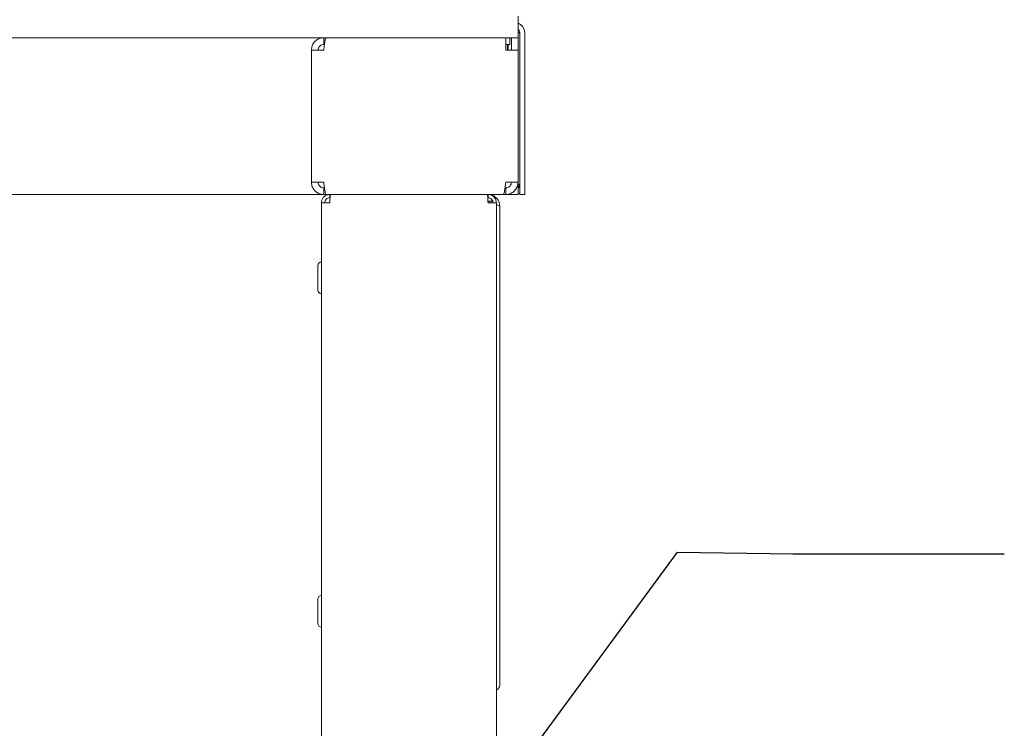
# Paper-space layout 'Blatt3' of a CAD drawing. Units: millimetres. Extents: x 5 to 415, y 5 to 292.
# Drawn here: x 220 to 250, y 196 to 217 of the extents above; entities that cross this region are included whole.
import ezdxf

# ---------------------------------------------------------------- set-up
doc = ezdxf.new("R2010")
doc.units = ezdxf.units.MM
doc.layers.add('BEMAßUNG', color=96, linetype='Continuous')

psp = doc.layouts.new('Blatt3')

# ---------------------------------------------------------------- linework, layer by layer
at = {"color": 7, "linetype": 'Continuous', "lineweight": 15}
for p, q in [((234.9789, 216.8605), (234.9789, 216.2105)), ((234.9789, 216.3606), (235.0289, 216.3606)), ((235.0289, 212.8105), (235.0289, 216.3606)), ((235.1789, 212.8105), (235.1789, 216.3606)), ((50.8099, 216.2105), (229.1479, 216.2105)), ((229.1479, 216.2105), (229.1479, 216.0105)), ((229.1479, 216.2105), (229.2186, 216.2105)), ((229.1479, 216.0105), (229.1695, 216.0105)), ((229.2186, 216.2105), (234.6099, 216.2105)), ((234.6099, 215.8415), (234.6099, 216.2105)), ((234.6099, 216.2105), (234.7289, 216.2105)), ((234.6099, 216.0105), (234.7289, 216.0105)), ((234.6589, 216.0105), (234.6589, 215.8605)), ((234.6789, 216.0105), (234.6789, 215.8415)), ((234.7289, 216.2105), (234.7789, 216.2105)), ((234.7289, 216.0105), (234.7289, 216.2105)), ((234.7789, 216.2105), (234.9789, 216.2105)), ((234.7789, 215.8415), (234.7789, 216.2105)), ((234.9789, 215.8415), (234.9789, 216.2105)), ((228.7789, 211.8796), (228.7789, 215.8415)), ((228.7789, 215.8415), (229.1479, 215.8415)), ((234.6099, 215.8415), (234.9789, 215.8415)), ((234.6589, 215.8605), (234.6589, 215.8415)), ((234.9789, 211.8796), (234.9789, 215.8415)), ((235.0289, 211.5106), (235.0289, 212.8105)), ((235.1789, 212.8105), (235.1789, 211.5106)), ((229.1479, 211.8796), (228.7789, 211.8796)), ((234.9789, 211.8796), (234.6099, 211.8796)), ((234.9789, 211.8796), (234.9789, 211.5106)), ((229.1479, 211.5106), (229.1479, 211.7105)), ((229.1696, 211.7105), (229.1479, 211.7105)), ((234.6099, 211.7105), (234.5882, 211.7105)), ((234.6099, 211.5106), (234.6099, 211.7105)), ((235.0289, 211.8105), (234.9789, 211.8105)), ((229.1479, 211.5106), (50.8099, 211.5106)), ((229.0789, 211.2606), (229.0789, 146.7605)), ((229.0789, 211.2606), (229.3289, 211.2606)), ((229.2186, 211.5106), (229.1479, 211.5106)), ((234.5391, 211.5106), (229.2186, 211.5106)), ((229.3289, 211.5106), (229.3289, 211.4105)), ((234.1289, 211.3105), (234.077, 211.3105)), ((234.0789, 211.5106), (234.0789, 211.4105)), ((234.0789, 211.2606), (234.3289, 211.2606)), ((234.1289, 211.3105), (234.2189, 211.3105)), ((234.1289, 211.2606), (234.1289, 211.3105)), ((234.2289, 211.2653), (234.2289, 211.2606)), ((234.3289, 146.7605), (234.3289, 211.2606)), ((234.6099, 211.5106), (234.5391, 211.5106)), ((234.6099, 211.5106), (234.6789, 211.5106)), ((234.6789, 211.5106), (234.9789, 211.5106)), ((235.1789, 211.5106), (235.0289, 211.5106)), ((234.4289, 211.1605), (234.4289, 196.7798)), ((228.9689, 209.0105), (228.9689, 209.3755)), ((228.9689, 208.6455), (228.9689, 209.0105)), ((228.9689, 199.0105), (228.9689, 199.3755)), ((228.9689, 198.6455), (228.9689, 199.0105))]:
    psp.add_line(p, q, dxfattribs=at)
at = {"color": 7, "linetype": 'Continuous', "lineweight": 15, "flags": 128}
psp.add_lwpolyline([(234.9789, 211.5277), (234.9937, 211.5334), (235.0289, 211.5507)], dxfattribs=at)
at = {"color": 7, "linetype": 'Continuous', "lineweight": 15}
for centre, radius, start, end in [((234.8789, 216.3605), 0.3, 0, 70.52878), ((234.8789, 216.3605), 0.15, 0, 48.18969), ((234.8789, 211.8105), 0.15, 311.81031, 0), ((229.0789, 209.3755), 0.11, 90, 180), ((229.0789, 208.6455), 0.11, 180, 270), ((229.0789, 199.3755), 0.11, 90, 180), ((229.0789, 198.6455), 0.11, 180, 270)]:
    psp.add_arc(centre, radius, start, end, dxfattribs=at)
for points, knots in [([(228.7789, 215.8415), (228.783, 215.8833), (228.7913, 215.9669), (228.8558, 216.0781), (228.9507, 216.1616), (229.0543, 216.2047), (229.1219, 216.2089), (229.1479, 216.2105)], [0, 0, 0, 0, 0.2162837, 0.4325839, 0.6488761, 0.8651635, 1, 1, 1, 1]), ([(228.9789, 215.8415), (228.9809, 215.8612), (228.9849, 215.9006), (229.016, 215.9525), (229.0616, 215.9908), (229.1087, 216.0085), (229.1381, 216.01), (229.1479, 216.0105)], [0, 0, 0, 0, 0.2222669, 0.444556, 0.6667848, 0.8890058, 1, 1, 1, 1]), ([(229.2186, 216.2105), (229.2135, 216.2064), (229.2033, 216.1981), (229.188, 216.1336), (229.1727, 216.0387), (229.1593, 215.9351), (229.151, 215.8675), (229.1479, 215.8415)], [0, 0, 0, 0, 0.216291, 0.4325824, 0.6488751, 0.8651745, 1, 1, 1, 1]), ([(229.1479, 211.5106), (229.1061, 211.5147), (229.0225, 211.523), (228.9113, 211.5875), (228.8278, 211.6824), (228.7847, 211.786), (228.7805, 211.8536), (228.7789, 211.8796)], [0, 0, 0, 0, 0.2162929, 0.4325834, 0.6488747, 0.8651651, 1, 1, 1, 1]), ([(229.1479, 211.7105), (229.1282, 211.7126), (229.0888, 211.7166), (229.0369, 211.7477), (228.9986, 211.7933), (228.9809, 211.8404), (228.9794, 211.8698), (228.9789, 211.8796)], [0, 0, 0, 0, 0.2222859, 0.4445703, 0.6667917, 0.8890081, 1, 1, 1, 1]), ([(229.1479, 211.8796), (229.153, 211.8378), (229.1632, 211.7542), (229.1785, 211.643), (229.1938, 211.5595), (229.2072, 211.5164), (229.2154, 211.5122), (229.2186, 211.5106)], [0, 0, 0, 0, 0.2162938, 0.4325908, 0.6488756, 0.8651708, 1, 1, 1, 1]), ([(234.5391, 211.5106), (234.5442, 211.5147), (234.5544, 211.523), (234.5697, 211.5875), (234.585, 211.6824), (234.5984, 211.786), (234.6067, 211.8536), (234.6099, 211.8796)], [0, 0, 0, 0, 0.2162884, 0.4325839, 0.6488758, 0.8651649, 1, 1, 1, 1]), ([(234.7789, 211.8796), (234.7769, 211.8599), (234.7728, 211.8205), (234.7417, 211.7686), (234.6961, 211.7303), (234.649, 211.7126), (234.6196, 211.7111), (234.6099, 211.7105)], [0, 0, 0, 0, 0.222283, 0.4445675, 0.6667917, 0.8890081, 1, 1, 1, 1]), ([(234.9789, 211.8796), (234.9747, 211.8378), (234.9664, 211.7542), (234.9019, 211.643), (234.807, 211.5595), (234.7034, 211.5164), (234.6358, 211.5122), (234.6099, 211.5106)], [0, 0, 0, 0, 0.2162924, 0.4325913, 0.6488755, 0.8651654, 1, 1, 1, 1]), ([(229.0789, 211.2606), (229.0826, 211.2933), (229.0901, 211.3588), (229.1479, 211.4415), (229.2306, 211.4993), (229.2961, 211.5068), (229.3289, 211.5106)], [0, 0, 0, 0, 0.2499899, 0.5, 0.7500101, 1, 1, 1, 1]), ([(229.1789, 211.2606), (229.1811, 211.2802), (229.1856, 211.3195), (229.2203, 211.3691), (229.2699, 211.4038), (229.3092, 211.4083), (229.3289, 211.4105)], [0, 0, 0, 0, 0.2499911, 0.5, 0.7500089, 1, 1, 1, 1]), ([(229.3501, 211.5106), (229.3483, 211.5068), (229.3448, 211.4993), (229.3395, 211.4415), (229.3342, 211.3588), (229.3306, 211.2933), (229.3289, 211.2606)], [0, 0, 0, 0, 0.2500027, 0.4999994, 0.7500129, 1, 1, 1, 1]), ([(234.0789, 211.2606), (234.0771, 211.2933), (234.0736, 211.3588), (234.0683, 211.4415), (234.0629, 211.4993), (234.0594, 211.5068), (234.0576, 211.5106)], [0, 0, 0, 0, 0.2499863, 0.4999998, 0.7499964, 1, 1, 1, 1]), ([(234.4289, 211.1605), (234.426, 211.1943), (234.4198, 211.2677), (234.3667, 211.3709), (234.2805, 211.4547), (234.1789, 211.5029), (234.1091, 211.5082), (234.0789, 211.5106)], [0, 0, 0, 0, 0.1842126, 0.4010844, 0.6179707, 0.8348596, 1, 1, 1, 1]), ([(234.0789, 211.5106), (234.1116, 211.5068), (234.1771, 211.4993), (234.2598, 211.4415), (234.3176, 211.3588), (234.3251, 211.2933), (234.3289, 211.2606)], [0, 0, 0, 0, 0.2500029, 0.4999984, 0.750015, 1, 1, 1, 1]), ([(234.0789, 211.4105), (234.0985, 211.4083), (234.1378, 211.4038), (234.1874, 211.3691), (234.2221, 211.3195), (234.2266, 211.2802), (234.2289, 211.2606)], [0, 0, 0, 0, 0.25001197, 0.50001694, 0.75000787, 1, 1, 1, 1]), ([(234.3289, 211.1995), (234.3572, 211.1931), (234.4149, 211.1802), (234.4241, 211.1672), (234.4289, 211.1605)], [0, 0, 0, 0, 0.4915777, 1, 1, 1, 1]), ([(234.4289, 196.7798), (234.4241, 196.7573), (234.4149, 196.7132), (234.3572, 196.6691), (234.3289, 196.6474)], [0, 0, 0, 0, 0.5084185, 1, 1, 1, 1])]:
    psp.add_open_spline(points, degree=3, knots=knots, dxfattribs=at)
at = {"layer": 'BEMAßUNG', "color": 96}
for p, q in [((226.1784, 182.3279), (239.7641, 200.7807)), ((239.7641, 200.7807), (243.2208, 200.7296)), ((243.2208, 200.7296), (249.5708, 200.7296))]:
    psp.add_line(p, q, dxfattribs=at)

doc.saveas('drawing.dxf')
